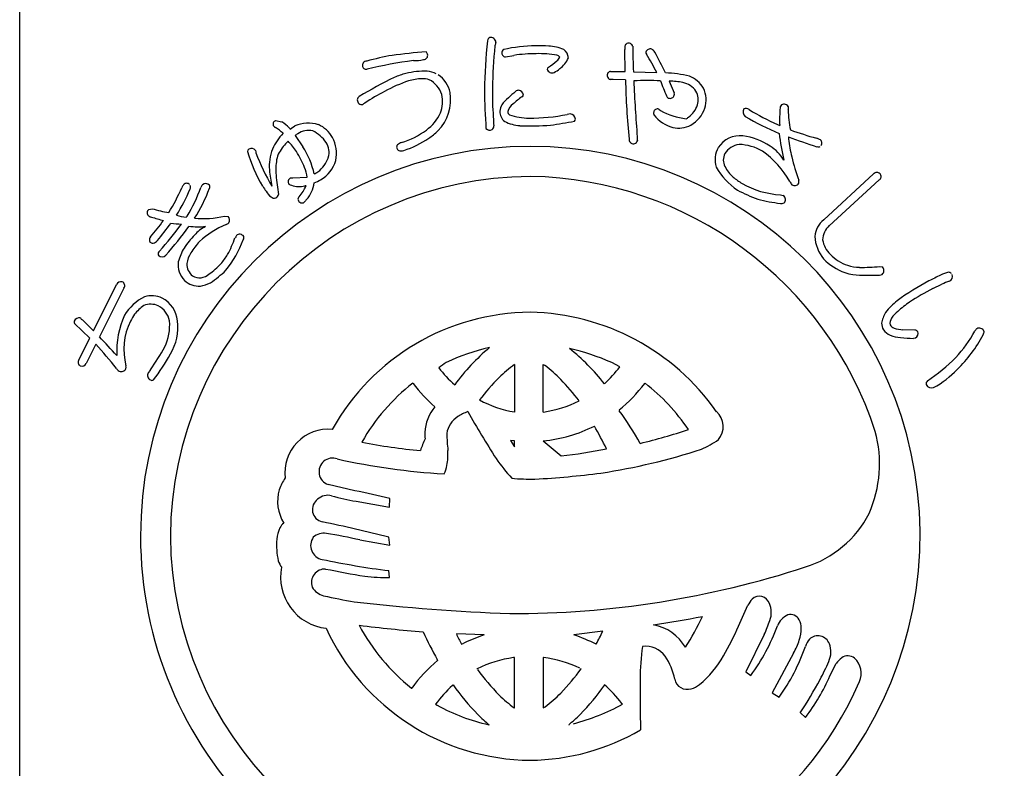
# Model space of a CAD drawing. Units: inches. Extents: x 1051 to 1858, y 183 to 743.
# Drawn here: x 1051 to 1080, y 194 to 216 of the extents above; entities that cross this region are included whole.
import ezdxf

# ---------------------------------------------------------------- set-up
doc = ezdxf.new("R2010")
doc.units = ezdxf.units.IN
doc.header["$MEASUREMENT"] = 0
doc.linetypes.add('HIDS', pattern=[2.5, 1.5, -1])
for name, color, linetype in [('04-破線-1', 5, 'HIDS'), ('図枠', 7, 'Continuous'), ('図枠-ﾏｰｸ', 251, 'Continuous')]:
    doc.layers.add(name, color=color, linetype=linetype)

# ---------------------------------------------------------------- blocks, each defined once
blk = doc.blocks.new('A$C3FDD6490')
at = {"layer": '図枠-ﾏｰｸ', "color": 251}
for p, q in [((-0.254, 13.781), (-0.005, 13.823)), ((3.234, 13.355), (3.221, 13.999)), ((2.808, 13.355), (3.234, 13.355)), ((3.472, 13.345), (4.149, 13.329)), ((2.885, 13.117), (2.794, 13.122)), ((3.242, 13.116), (2.885, 13.117)), ((4.516, 13.074), (4.66, 12.731)), ((-4.38, 12.412), (-4.406, 12.392)), ((4.21, 12.26), (4.264, 12.218)), ((-6.947, 11.924), (-6.763, 11.889)), ((-6.481, 11.707), (-6.379, 11.769)), ((7.662, 11.814), (7.73, 11.784)), ((-6.54, 11.709), (-6.53, 11.697)), ((-6.53, 11.697), (-6.52, 11.68)), ((-6.52, 11.68), (-6.481, 11.707)), ((-6.368, 11.493), (-6.145, 11.165)), ((-6.295, 11.543), (-6.33, 11.52)), ((9.009, 9.04), (10.462, 10.373)), ((-6.51, 10.256), (-6.437, 10.263)), ((-6.437, 10.263), (-6.024, 10.281)), ((10.621, 10.2), (9.168, 8.867)), ((-6.054, 10.029), (-6.086, 10.025)), ((7.752, 9.768), (7.832, 9.741)), ((-10.633, 9.334), (-10.534, 9.359)), ((-9.54, 9.116), (-9.519, 9.142)), ((-8.43, 9.143), (-8.324, 9.135)), ((10.638, 7.681), (10.718, 7.668)), ((-12.243, 5.806), (-11.567, 7.155)), ((-11.357, 7.051), (-12.067, 5.634)), ((12.186, 7.035), (12.448, 7.163)), ((-12.564, 6.123), (-12.243, 5.806)), ((-12.352, 5.589), (-12.794, 6.015)), ((11.667, 5.825), (11.316, 5.837)), ((-12.665, 4.963), (-12.352, 5.589)), ((11.623, 5.589), (11.68, 5.598)), ((-12.176, 5.415), (-12.454, 4.858)), ((3.08, 4.759), (2.843, 4.881)), ((0.007, 4.824), (0.014, 4.824)), ((0.014, 4.824), (0.014, 3.444)), ((0.85, 3.444), (0.85, 4.824)), ((0.85, 4.824), (0.9, 4.793)), ((-2.938, 4.274), (-2.947, 4.282)), ((3.811, 4.282), (3.801, 4.274)), ((0.014, 3.444), (0.01, 3.444)), ((0.854, 3.444), (0.85, 3.444)), ((3.057, 3.502), (3.061, 3.483)), ((-0.108, 2.614), (0.014, 2.435)), ((0.012, 2.601), (-0.108, 2.614)), ((0.014, 2.601), (0.012, 2.601)), ((0.014, 2.435), (0.014, 2.601)), ((0.85, 2.601), (1.37, 2.168)), ((0.85, 2.601), (0.85, 2.601)), ((-4.634, 1.153), (-5.414, 1.334)), ((-3.622, 0.677), (-3.612, 0.925)), ((-4.601, 0.845), (-3.622, 0.677)), ((-4.488, -0.28), (-3.612, -0.429)), ((-3.612, -0.429), (-3.643, -0.199)), ((-3.622, -1.37), (-3.644, -1.174)), ((6.532, -2.791), (6.806, -2.182)), ((-0.873, -3.044), (-1.681, -3.014)), ((2.579, -2.936), (1.737, -3.044)), ((7.281, -3.032), (6.745, -4.118)), ((-1.531, -3.311), (-1.461, -3.284)), ((2.387, -3.317), (2.392, -3.311)), ((0.014, -3.703), (-0.016, -3.705)), ((0.014, -5.168), (0.014, -3.703)), ((0.852, -3.702), (0.85, -3.703)), ((0.85, -3.703), (0.85, -5.168)), ((8.135, -3.572), (7.509, -4.732)), ((-2.224, -3.784), (-2.236, -3.759)), ((9.193, -4.232), (9.376, -3.876)), ((-1.075, -4.029), (-1.086, -4.026)), ((1.948, -4.026), (1.938, -4.029)), ((6.745, -4.118), (6.89, -4.224)), ((-1.775, -4.499), (-1.79, -4.514)), ((2.631, -4.494), (2.639, -4.499)), ((-2.988, -4.597), (-2.981, -4.595)), ((7.509, -4.732), (7.714, -4.856)), ((-2.288, -5.064), (-2.237, -5.093)), ((0.85, -5.168), (0.905, -5.136)), ((3.156, -5.061), (3.134, -5.039)), ((0.002, -5.168), (0.014, -5.168)), ((8.33, -5.314), (8.479, -5.449)), ((-0.74, -5.658), (-0.727, -5.661)), ((1.59, -5.661), (1.602, -5.658))]:
    blk.add_line(p, q, dxfattribs=at)
for centre, radius, start, end in [((-0.662, 14.239), 0.115, 113.287, 173.7253), ((-0.683, 14.191), 0.155, 6.014, 99.0848), ((17.152, 12.404), 18.023, 174.1168, 178.6999), ((14.772, 12.576), 15.406, 174.3251, 178.9082), ((0.136, 13.967), 0.707, 160.0367, 169.1992), ((0.709, 9.435), 4.67, 91.0704, 102.52), ((0.642, 9.289), 4.816, 85.658, 90.2411), ((0.933, 12.679), 1.414, 68.7109, 87.0066), ((3.791, 14.032), 0.571, 174.2253, 183.3877), ((3.333, 14.065), 0.113, 62.7149, 167.1343), ((3.354, 14.071), 0.0983, 11.6658, 72.1041), ((22.111, 14.253), 18.661, 180.4959, 182.7877), ((-1.824, 4.513), 9.47, 100.5064, 105.0894), ((-0.503, -10.844), 24.856, 94.7527, 97.0445), ((-2.636, 13.823), 0.121, 269.6136, 17.6999), ((-2.658, 13.821), 0.143, 15.9188, 47.7972), ((-0.238, 13.896), 0.118, 123.3352, 181.6321), ((-0.251, 13.887), 0.106, 176.8904, 268.02), ((0.631, 9.789), 4.084, 89.8047, 98.9671), ((0.719, 10.845), 3.029, 79.9456, 91.3952), ((1.108, 13.866), 0.24, 303.4047, 337.5277), ((1.225, 13.702), 0.128, 34.6116, 79.8514), ((1.247, 13.732), 0.332, 3.3668, 52.9965), ((3.911, 13.9), 0.0754, 167.7606, 217.3903), ((3.959, 13.887), 0.125, 67.4803, 166.29), ((-2.567, 9.863), 7.558, 27.2969, 31.88), ((3.797, 13.696), 0.371, 37.321, 55.6166), ((-3.327, 9.693), 8.539, 25.0938, 29.6768), ((-4.292, 13.533), 0.123, 88.8959, 196.9822), ((-4.311, 13.522), 0.102, 193.7776, 290.6886), ((-0.51, -3.241), 17.088, 98.147, 102.73), ((-2.899, 14.909), 1.235, 268.4857, 282.2202), ((1.044, 13.411), 0.0807, 123.7268, 175.5379), ((-1.225, 16.594), 3.829, 305.5211, 310.1041), ((0.902, 14.033), 0.733, 305.4855, 337.364), ((2.938, 0.151), 14.529, 116.2441, 120.8272), ((-1.847, 9.061), 4.435, 107.1144, 111.6975), ((-2.504, 10.251), 3.118, 90.5477, 101.9973), ((-2.68, 12.371), 1.008, 65.6733, 81.69), ((-2.648, 12.586), 0.802, 11.609, 56.8487), ((1.103, 13.461), 0.147, 197.4185, 294.3294), ((0.792, 14.061), 0.822, 296.8996, 310.6341), ((2.84, 13.244), 0.13, 148.6033, 249.2974), ((2.811, 13.256), 0.0986, 91.8859, 145.8689), ((4.167, 8.927), 4.395, 77.7165, 86.8789), ((4.736, 12.373), 0.923, 32.528, 66.651), ((-1.515, 8.565), 4.778, 109.0155, 118.1779), ((-2.622, 11.523), 1.623, 92.3644, 106.0989), ((-2.674, 12.448), 0.697, 72.9653, 91.261), ((-2.802, 12.466), 0.729, 17.6022, 62.842), ((24.949, 13.561), 21.712, 181.1762, 185.7593), ((3.907, -6.301), 19.39, 88.9594, 91.2512), ((44.444, 14.785), 40.996, 182.3766, 184.6684), ((15.406, 17.284), 11.912, 200.6343, 202.9261), ((4.51, 11.084), 1.99, 78.3667, 89.8163), ((4.796, 12.449), 0.596, 33.6242, 78.8639), ((-4.454, 12.53), 0.111, 118.7654, 181.3344), ((0.194, 5.464), 8.319, 118.4687, 123.0517), ((-3.142, 12.534), 1.297, 315.4876, 9.4705), ((-3, 12.471), 0.918, 339.3999, 13.523), ((27.203, 13.428), 28.076, 181.2552, 183.547), ((9.795, 12.749), 10.427, 179.3413, 183.9244), ((2.251, 10.077), 3.486, 129.347, 138.5094), ((1.405, 10.912), 2.072, 124.5924, 133.7549), ((0.145, 12.642), 0.167, 94.2753, 128.3984), ((0.128, 12.667), 0.141, 1.002, 88.2077), ((0.196, 12.685), 0.0752, 296.1468, 347.9578), ((4.541, 12.677), 0.111, 197.5617, 240.5936), ((4.533, 12.709), 0.136, 250.1871, 341.3168), ((4.546, 12.695), 0.12, 345.7091, 17.5876), ((4.837, 12.526), 0.52, 343.7879, 29.0277), ((4.75, 12.524), 0.839, 343.5052, 24.3211), ((-4.423, 12.532), 0.142, 182.0126, 277.0106), ((-4.294, 12.322), 0.125, 113.4045, 133.9756), ((0.124, 12.131), 0.547, 152.1609, 172.732), ((0.21, 12.075), 0.41, 125.4815, 164.0737), ((4.627, 12.625), 0.751, 306.9338, 341.0569), ((7.859, 12.289), 0.119, 144.042, 175.9205), ((7.861, 12.276), 0.129, 29.8684, 139.7661), ((7.842, 12.279), 0.144, 342.367, 25.3988), ((-3.371, 12.744), 1.367, 306.7999, 334.171), ((5.958, 12.308), 6.571, 182.3788, 184.6705), ((-0.037, 12.199), 0.382, 179.8942, 231.7052), ((-0.032, 12.202), 0.153, 185.4723, 226.2882), ((0.544, 14.427), 2.433, 253.732, 267.4665), ((0.45, 17.599), 5.603, 269.8622, 281.3118), ((1.718, 11.396), 0.729, 96.5893, 103.4628), ((1.627, 11.964), 0.157, 1.8445, 87.0676), ((4.176, 12.139), 0.119, 162.7638, 208.0036), ((4.176, 12.15), 0.116, 72.7001, 167.6981), ((4.931, 12.789), 1.112, 219.3757, 253.4988), ((5.225, 13.934), 1.966, 240.7409, 263.5833), ((4.688, 12.593), 0.919, 299.6776, 340.4935), ((6.826, 12.177), 0.164, 146.2939, 233.4995), ((6.744, 12.149), 0.132, 45.8204, 114.7141), ((11.339, 20.003), 9.198, 239.9099, 246.7833), ((10.822, 18.909), 7.766, 239.1221, 245.9955), ((12.016, 11.954), 4.289, 175.3985, 182.2719), ((10.415, 12.202), 2.436, 179.22, 192.9545), ((-6.909, 11.825), 0.106, 110.6852, 215.1046), ((-6.917, 11.823), 0.098, 216.8274, 255.4195), ((-7.29, 11.008), 1.026, 43.0701, 59.0868), ((-5.986, 10.868), 0.983, 72.7311, 113.547), ((-6.061, 11), 0.887, 29.228, 65.5891), ((-0.727, 11.764), 0.136, 312.2505, 4.0616), ((0.28, 13.052), 1.279, 244.3339, 264.905), ((0.483, 19.232), 7.461, 267.5678, 274.4413), ((-1.466, 29.206), 17.595, 278.2592, 280.551), ((1.678, 11.981), 0.106, 316.7279, 353.089), ((4.783, 12.469), 0.765, 257.325, 298.1409), ((4.76, 12.456), 0.536, 297.2555, 306.418), ((-5.603, 10.478), 1.555, 136.1087, 156.6798), ((-7.691, 10.549), 1.396, 46.1405, 57.5901), ((-6.571, 11.82), 0.384, 301.8263, 308.6997), ((-5.99, 11.114), 0.526, 75.7832, 125.4129), ((-6.356, 10.653), 1.091, 35.6308, 63.0019), ((-4.048, 13.706), 2.543, 287.7184, 306.0141), ((-3.685, 13.187), 2.144, 304.0538, 313.2162), ((-0.706, 11.817), 0.169, 227.9332, 294.7302), ((6.569, 10.744), 0.74, 83.082, 147.7707), ((6.442, 9.702), 1.789, 55.7019, 83.073), ((17.524, 12.829), 9.893, 187.4254, 192.0084), ((11.462, 21.052), 10, 249.9949, 254.578), ((-5.318, 10.071), 1.779, 134.9626, 148.6971), ((-14.116, 5.133), 9.761, 37.1218, 39.4136), ((-5.909, 11.003), 0.524, 343.3363, 32.966), ((-6.133, 10.967), 0.966, 348.0309, 28.8468), ((-3.319, 11.155), 0.0992, 140.3703, 198.6672), ((-3.221, 11.037), 0.252, 102.1217, 134.0001), ((-4.098, 13.81), 2.892, 287.9068, 303.9235), ((3.495, 11.386), 0.148, 181.4569, 231.0866), ((3.468, 11.38), 0.128, 238.832, 339.5261), ((4.993, 11.439), 1.409, 179.6418, 184.2248), ((6.631, 10.646), 0.591, 97.8709, 147.5006), ((6.491, 9.733), 1.5, 60.3796, 87.7507), ((6.875, 10.224), 1.115, 29.3422, 58.9698), ((15.452, 32), 21.867, 250.0254, 252.3171), ((8.361, 11.448), 0.379, 179.921, 189.0834), ((12.334, 11.913), 4.379, 186.8867, 193.7601), ((8.745, 11.147), 0.272, 57.2886, 77.8597), ((8.851, 11.27), 0.111, 248.4232, 302.4062), ((8.84, 11.269), 0.118, 323.0731, 63.7672), ((0.472, -0.173), 11.345, 89.9958, 179.9958), ((-7.666, 11.026), 0.0891, 126.3718, 178.1828), ((-3.946, 12.08), 3.952, 195.4279, 211.4446), ((-7.649, 10.966), 0.149, 34.52, 117.7472), ((-6.777, 11.189), 0.762, 190.4652, 195.0482), ((-2.416, 12.829), 5.418, 199.8331, 211.2827), ((-5.833, 10.6), 1.295, 157.5882, 184.9593), ((-6.216, 10.666), 0.704, 152.0902, 170.3859), ((-9.127, 9.315), 3.275, 22.2818, 31.4442), ((-8.441, 9.745), 2.7, 13.4369, 31.7326), ((-3.311, 11.149), 0.106, 193.653, 243.2827), ((-3.291, 11.318), 0.272, 255.7026, 287.581), ((0.464, -0.181), 11.353, 0.7824, 89.9569), ((6.523, 10.792), 0.675, 149.2164, 198.8461), ((6.498, 10.779), 0.41, 153.2281, 207.211), ((5.446, 8.637), 2.992, 30.5062, 53.3486), ((-5.065, 10.482), 1.87, 170.7143, 184.4489), ((-6.194, 11.108), 0.828, 305.713, 342.0741), ((-6.085, 11.021), 0.932, 298.9131, 344.1529), ((16.738, 13.053), 8.928, 194.1411, 198.7241), ((-3.156, 10.892), 3.988, 185.8121, 192.6856), ((0.108, 10.958), 7.064, 185.0451, 189.6282), ((-7.204, 10.115), 1.192, 7.9934, 21.7279), ((-6.553, 11.703), 1.522, 299.0023, 303.5853), ((7.57, 11.497), 1.922, 208.6888, 236.0599), ((7.222, 11.184), 1.239, 208.5514, 226.8471), ((10.559, 10.287), 0.129, 45.4996, 138.5704), ((10.566, 10.301), 0.115, 298.9189, 43.3383), ((0.547, -0.25), 10.55, 90.4044, 179.5789), ((-9.446, 9.898), 0.236, 136.5728, 161.682), ((-9.529, 9.985), 0.116, 40.7502, 139.5599), ((-9.523, 9.991), 0.107, 328.3565, 22.3394), ((-8.864, 9.887), 0.266, 141.9006, 160.1962), ((-8.971, 9.942), 0.15, 43.8607, 133.0353), ((-8.975, 10.005), 0.119, 334.5622, 19.8019), ((-6.45, 10.148), 0.124, 119.0864, 214.0844), ((-6.469, 10.165), 0.121, 226.119, 264.7112), ((-6.248, 10.724), 0.718, 251.1584, 283.0368), ((-6.778, 10.261), 0.974, 319.2038, 351.0823), ((-6.315, 11.295), 1.286, 292.8377, 302.0001), ((0.287, -0.451), 10.753, 18.0294, 89.0081), ((7.65, 11.828), 2.006, 230.5033, 239.6658), ((7.869, 12.22), 2.455, 239.8958, 267.2669), ((8.315, 10.274), 0.314, 202.2601, 222.8312), ((8.164, 10.178), 0.142, 235.9028, 327.0324), ((8.12, 10.143), 0.168, 345.5027, 15.1304), ((-15.9, 12.758), 6.825, 329.0339, 335.9074), ((-13.431, 11.531), 4.306, 326.8002, 338.2498), ((-13.481, 11.577), 4.65, 328.4294, 339.879), ((-12.702, 11.332), 4.075, 326.5002, 340.2347), ((-5.379, 11.183), 2.261, 210.9975, 215.5806), ((-6.693, 10.18), 0.61, 210.7453, 231.3163), ((-7.007, 9.809), 0.153, 298.0278, 347.6574), ((-7.298, 10.582), 1.361, 320, 336.0167), ((8.426, 13.49), 4.073, 241.7367, 250.8991), ((-6.979, 9.809), 0.142, 227.9196, 288.3579), ((-6.201, 9.636), 0.0888, 127.1538, 193.9507), ((-6.174, 9.646), 0.118, 195.4358, 303.5221), ((-5.107, 8.746), 1.283, 136.7272, 141.3103), ((8.211, 13.685), 4.195, 254.5471, 263.7095), ((7.783, 9.642), 0.131, 255.87, 303.3091), ((7.765, 9.628), 0.131, 313.2387, 59.4989), ((-10.564, 9.241), 0.116, 126.3822, 228.9462), ((-8.883, 15.373), 6.236, 254.6562, 259.2392), ((-9.331, 10.942), 1.838, 254.3126, 263.475), ((-10.549, 9.255), 0.137, 227.8411, 266.4333), ((-16.332, 13.582), 7.643, 318.7391, 323.3221), ((-9.115, 13.508), 4.62, 251.8096, 256.3927), ((-16.449, 13.581), 7.957, 319.6935, 324.2766), ((-19.819, 16.469), 12.645, 318.7207, 323.3037), ((-9.555, 12.788), 3.877, 263.5778, 268.1609), ((-9.053, 11.827), 2.756, 264.7704, 283.0661), ((-7.229, 6.26), 2.884, 113.6067, 131.9023), ((-8.448, 9.109), 0.216, 287.2047, 312.3139), ((-8.422, 9.03), 0.144, 325.983, 47.2009), ((9.432, 8.504), 0.682, 128.2955, 175.7346), ((-20.314, 16.797), 13.451, 319.189, 323.7721), ((-9.195, 11.87), 3.034, 264.9132, 274.0757), ((-8.451, 7.829), 1.144, 117.5187, 138.0898), ((-7.984, 8.473), 0.143, 34.1815, 132.9912), ((9.565, 8.436), 0.587, 132.5966, 177.8363), ((-10.483, 8.458), 0.133, 140.5861, 201.0244), ((-10.496, 8.496), 0.141, 217.6092, 267.2389), ((-10.579, 8.608), 0.264, 286.7622, 318.6406), ((-7.57, 6.906), 2.417, 135.752, 147.2017), ((-7.219, 6.654), 2.612, 137.8649, 147.0274), ((-10.896, 9.589), 3.219, 321.1406, 339.4363), ((-11.243, 9.608), 3.306, 331.4919, 340.6543), ((-7.564, 8.198), 0.641, 143.7472, 150.6207), ((-7.982, 8.523), 0.12, 326.9568, 14.396), ((9.876, 8.616), 1.126, 183.074, 219.4351), ((9.694, 8.563), 0.722, 188.3403, 226.9324), ((-10.253, 8.041), 0.106, 125.9713, 199.0229), ((-8.259, 7.411), 1.567, 149.0666, 165.0833), ((-8.698, 7.634), 0.838, 148.1265, 170.9689), ((-9.794, 8.876), 1.684, 318.4003, 329.8499), ((10.06, 8.831), 1.172, 222.8195, 252.4472), ((-10.244, 8.122), 0.16, 226.5209, 313.7265), ((-9.124, 7.731), 0.654, 172.7254, 224.5364), ((-9.087, 7.75), 0.439, 178.0378, 232.0208), ((-9.751, 8.828), 1.621, 302.6387, 318.6554), ((10.212, 9.096), 1.698, 224.7479, 249.8571), ((-9.156, 7.746), 0.397, 239.4943, 314.6064), ((-10.903, 10.191), 3.633, 304.6267, 313.7891), ((10.239, 9.363), 1.959, 251.7961, 258.6696), ((10.088, 8.911), 1.256, 252.2991, 268.3158), ((10.127, 12.554), 4.9, 269.1132, 275.9867), ((10.633, 7.614), 0.183, 269.2856, 296.6567), ((10.61, 7.56), 0.152, 313.683, 44.8126), ((12.797, 6.751), 0.774, 101.4211, 119.7168), ((12.646, 7.401), 0.109, 41.8296, 91.4593), ((-11.442, 7.101), 0.136, 73.5972, 156.8243), ((-11.448, 7.124), 0.117, 321.2524, 67.5126), ((-9.173, 7.714), 0.608, 226.6304, 274.0695), ((-9.373, 8.363), 1.278, 280.9731, 294.7077), ((10.334, 13.901), 6.477, 265.7568, 272.6303), ((15.202, 1.206), 6.813, 117.3393, 126.5017), ((14.303, 3.095), 4.723, 113.5965, 118.1795), ((14.804, 1.672), 5.975, 110.9306, 113.2223), ((12.606, 7.389), 0.15, 295.0106, 22.2162), ((15.105, 1.217), 6.509, 116.6414, 123.5148), ((-10.108, 5.503), 1.447, 116.6017, 148.4802), ((-10.555, 6.044), 0.78, 66.37, 104.9622), ((-10.638, 6.008), 0.849, 6.0485, 62.1935), ((12.684, 4.822), 2.412, 129.5153, 140.9649), ((13.055, 4.35), 2.765, 123.9534, 133.1159), ((-10.129, 5.562), 1.171, 123.4012, 141.6969), ((-10.571, 6.06), 0.521, 65.5011, 112.9402), ((-10.663, 5.963), 0.649, 11.9791, 61.6088), ((0.516, -0.307), 6.654, 90.3738, 150.8121), ((0.34, -0.415), 6.763, 34.8922, 88.8751), ((11.728, 5.814), 1.058, 150.0877, 168.3834), ((11.608, 5.782), 0.735, 127.0637, 147.6348), ((-12.721, 6.058), 0.0845, 158.4112, 210.2223), ((-12.653, 6.025), 0.16, 79.3881, 156.5483), ((-12.519, 6.228), 0.114, 203.4382, 246.4701), ((-8.821, 5.171), 2.746, 156.6476, 181.7568), ((-9.477, 5.258), 1.881, 153.7906, 194.6065), ((-9.864, 5.457), 1.446, 144.9299, 154.0924), ((-11.533, 5.971), 1.51, 335.1835, 4.8112), ((-11.276, 5.913), 1.493, 328.4878, 7.08), ((11.182, 6.067), 0.492, 184.7161, 207.5585), ((11.198, 6.021), 0.261, 143.7053, 188.945), ((11.173, 6.166), 0.538, 217.3709, 244.742), ((11.142, 6.111), 0.24, 212.9896, 249.3507), ((11.362, 6.782), 0.946, 251.188, 267.2047), ((11.671, 5.735), 0.0897, 32.5418, 92.9801), ((11.616, 5.726), 0.143, 296.4376, 23.6432), ((9.289, 8.176), 4.759, 318.6042, 330.0538), ((13.537, 5.757), 0.132, 122.3364, 160.9286), ((13.538, 5.735), 0.151, 25.0688, 118.1396), ((13.509, 5.779), 0.168, 328.5748, 7.167), ((-25.477, -7.175), 18.544, 41.3952, 43.687), ((11.296, 6.591), 0.978, 248.8553, 267.1509), ((11.762, 10.286), 4.7, 263.7209, 268.304), ((10.15, 7.531), 3.956, 313.9909, 332.2866), ((-20.628, -2.444), 11.541, 38.3338, 42.9168), ((-18.632, 10.266), 9.8, 325.2192, 329.8022), ((0.462, -0.137), 5.58, 102.1936, 115.9281), ((3.266, 0.578), 6.19, 130.0449, 143.7794), ((0.184, -1.053), 6.502, 65.8668, 77.3164), ((-2.136, 0.568), 6.029, 37.8256, 51.5602), ((-12.578, 4.891), 0.113, 140.1918, 244.6112), ((-14.965, 7.838), 5.651, 322.2381, 331.4006), ((1.655, -0.634), 6.604, 123.3733, 125.665), ((9.054, 8.835), 5.381, 303.545, 314.9946), ((-12.575, 4.911), 0.132, 247.3448, 336.5193), ((-11.382, 4.825), 0.222, 209.9323, 239.5599), ((-11.431, 4.767), 0.148, 244.1236, 335.2533), ((-11.458, 4.74), 0.166, 347.8073, 15.1784), ((-9.839, 4.103), 0.939, 142.3636, 149.237), ((0.51, 6.816), 3.415, 217.6079, 229.0576), ((2.899, 0.934), 4.847, 126.6208, 133.4942), ((-1.385, 1.727), 3.824, 44.1406, 53.303), ((-0.228, 7.344), 4.198, 312.831, 321.9935), ((10.667, 6.868), 3.122, 299.6003, 315.617), ((-10.527, 4.508), 0.141, 147.7314, 246.5411), ((-10.539, 4.448), 0.0833, 238.0859, 300.6549), ((4.733, -0.637), 7.253, 135.4628, 142.3362), ((-3.569, -0.369), 6.851, 37.1286, 44.0021), ((12.112, 4.26), 0.123, 132.971, 189.116), ((0.548, -0.242), 5.717, 127.6893, 150.5316), ((0.776, 7.1), 4.667, 217.2689, 228.7185), ((0.225, 6.98), 4.484, 309.1561, 322.8906), ((0.254, -0.304), 5.804, 33.901, 52.1966), ((12.152, 4.329), 0.184, 208.7732, 287.9687), ((0.591, 6.783), 3.389, 241.834, 260.1296), ((0.373, 6.831), 3.421, 278.0837, 296.3794), ((-1.389, 2.8), 1.21, 139.0479, 177.6401), ((-0.584, 1.597), 2.01, 112.4389, 121.6013), ((33.238, 23.465), 39.96, 210.0487, 212.3404), ((-4.57, -2.07), 9.438, 29.1655, 36.0389), ((5.503, 3.018), 0.581, 319.4222, 48.5968), ((-1.266, 2.715), 0.701, 121.9828, 171.6125), ((-5.409, 1.683), 1.26, 84.7371, 187.3011), ((0.394, 6.912), 4.336, 276.0415, 296.6126), ((-5.807, -1.673), 9.407, 25.4552, 30.0383), ((-0.67, 20.224), 18.219, 283.7848, 288.3678), ((7.014, 1.94), 3.621, 336.3994, 14.9916), ((5.893, -0.818), 9.174, 157.6728, 159.9645), ((1.978, 2.889), 4.576, 180.4907, 182.7825), ((4.184, 2.982), 6.146, 181.5336, 186.1167), ((4.297, 4.962), 2.847, 293.9071, 305.3567), ((-1.536, 16.631), 14.356, 258.3728, 265.2462), ((-3.765, 2.217), 1.841, 349.6683, 3.4028), ((-0.496, 18.722), 16.659, 276.4282, 281.0113), ((-0.334, 20.252), 18.805, 278.7538, 287.9162), ((-5.283, 1.707), 0.395, 69.544, 250.6842), ((-0.879, 21.246), 19.638, 257.4519, 266.6144), ((4.488, 5.595), 6.116, 214.9854, 221.8588), ((-2.869, 2.067), 0.933, 332.8944, 348.911), ((-5.693, 0.803), 1.205, 143.3021, 161.5978), ((0.554, 9.928), 8.437, 265.7711, 270.3541), ((-0.63, 25.585), 24.125, 272.9374, 277.5205), ((-5.663, 0.846), 1.22, 163.9786, 211.4178), ((-9.825, -24.5), 26.173, 76.2689, 78.5606), ((-5.505, 0.606), 0.366, 125.5416, 257.637), ((-5.423, 0.589), 0.431, 74.7966, 133.0935), ((-2.955, 9.79), 9.095, 254.9888, 259.5719), ((7.537, 1.936), 3.146, 287.4176, 332.6574), ((-5.852, -0.387), 1.065, 154.6228, 172.9185), ((-6.47, -0.084), 0.376, 128.5025, 155.8736), ((-15.815, -48.477), 49.788, 75.8493, 78.141), ((0.473, -0.172), 11.345, 180.0018, 270.7399), ((0.548, -0.095), 10.551, 180.4185, 269.593), ((-4.628, -0.413), 2.286, 176.056, 192.0726), ((-5.509, -0.442), 0.412, 144.3906, 259.6338), ((-5.549, -0.503), 0.421, 78.3791, 134.5241), ((-7.345, -12.384), 12.436, 76.7175, 81.3005), ((0.389, -0.092), 11.427, 271.1533, 0.3289), ((-0.541, 23.221), 24.591, 258.1665, 262.7495), ((-6.253, -0.675), 0.647, 199.5006, 217.7963), ((-5.304, -1.369), 1.491, 168.4745, 263.4724), ((-5.506, -1.517), 0.391, 87.0249, 200.501), ((0.3, 27.335), 29.043, 258.5082, 260.7999), ((-0.029, 24.978), 27.399, 269.7955, 288.0912), ((-3.76, 3.149), 4.521, 262.5903, 271.7527), ((-5.425, -1.406), 0.512, 208.974, 256.4131), ((-0.657, 20.283), 22.718, 257.5747, 259.8665), ((7.142, -2.222), 0.304, 17.9495, 134.9448), ((1.855, 54.317), 56.772, 263.4165, 267.9995), ((7.411, -2.469), 0.669, 136.3107, 154.6064), ((6.815, -2.39), 0.67, 339.9245, 22.9563), ((-1.42, 32.924), 36.095, 278.7288, 281.0206), ((-0.373, 0.138), 6.422, 326.5266, 335.689), ((8.221, -3.002), 0.601, 115.3176, 158.3495), ((8.039, -2.737), 0.289, 28.1022, 105.2624), ((0.534, -0.076), 6.617, 204.7861, 269.4747), ((1.16, 43.658), 46.768, 263.0364, 265.3281), ((0.786, 0.087), 6.015, 208.3024, 231.1448), ((3.817, -4.081), 1.349, 30.1143, 79.744), ((-0.836, 0.416), 8.035, 329.6064, 336.4798), ((2.144, -0.76), 5.877, 323.8722, 339.8889), ((3.932, -1.465), 3.697, 334.9216, 341.795), ((7.822, -2.856), 0.537, 0.9489, 28.32), ((7.243, -2.84), 1.115, 341.3646, 359.6603), ((7.604, 1.809), 11.306, 204.92, 209.503), ((5.842, 0.591), 8.342, 205.6016, 207.8934), ((0.835, -8.062), 5.301, 108.7943, 115.6677), ((0.36, -7.231), 4.408, 62.6264, 71.7888), ((-6.899, 1.557), 10.489, 332.3471, 334.6389), ((8.839, -3.434), 0.362, 21.1309, 132.8253), ((9.654, -4.29), 5.986, 171.2297, 180.3921), ((3.827, -4.061), 0.69, 34.8379, 97.4069), ((2.839, -1.396), 5.978, 324.6298, 340.6465), ((5.875, -2.358), 2.566, 331.7666, 340.929), ((9.276, -3.677), 0.851, 143.372, 159.3887), ((8.584, -3.536), 0.637, 333.9941, 21.4332), ((0.458, -7.154), 3.481, 97.8247, 116.1204), ((0.406, -7.16), 3.487, 64.367, 82.6627), ((3.037, -4.631), 1.663, 10.3028, 35.412), ((3.433, -2.144), 3.058, 309.9408, 330.5119), ((9.967, -4.283), 0.718, 127.1177, 145.4134), ((9.711, -3.96), 0.306, 50.2554, 125.3675), ((9.521, -4.164), 0.584, 335.7057, 48.7573), ((0.763, -7.33), 4.637, 130.1125, 143.847), ((4.65, -1.978), 4.866, 330.9374, 337.8109), ((5.432, 0.814), 8.119, 216.8309, 223.7043), ((-2.783, -0.699), 5.784, 315.7189, 324.8813), ((3.782, -1.875), 5.902, 322.7347, 336.4692), ((0.706, -7.268), 3.717, 132.1843, 143.6339), ((3.942, -0.451), 7.005, 215.3022, 224.4647), ((0.53, -0.259), 10.386, 269.6827, 336.4797), ((-3.079, -0.445), 7.009, 315.498, 324.6604), ((0.161, -7.274), 3.719, 36.9389, 48.3886), ((40.569, -4.807), 36.904, 179.2599, 181.5517), ((5.04, -4.254), 0.375, 192.2304, 287.2284), ((4.997, -3.998), 0.632, 284.0548, 309.164), ((-3.538, 2.339), 14.121, 327.183, 331.7661), ((2.88, -1.322), 4.803, 226.3158, 233.1893), ((-1.359, -2.111), 3.779, 306.8126, 315.975), ((0.52, -0.056), 5.742, 241.3121, 257.3288), ((0.09, 0.568), 6.41, 284.8385, 298.573), ((2.896, -1.383), 5.606, 225.157, 229.74), ((-2.033, -1.377), 5.611, 310.2189, 314.802), ((0.401, -0.189), 6.504, 270.6323, 300.2599)]:
    blk.add_arc(centre, radius, start, end, dxfattribs=at)
blk = doc.blocks.new('A$C03D872A8')
at = {"layer": '図枠'}
blk.add_lwpolyline([(0.62, 35.222), (29.62, 35.222), (29.62, -0.778), (0.62, -0.778)], close=True, dxfattribs=at)
at = {"layer": '04-破線-1'}
blk.add_blockref('A$C3FDD6490', (15.009, 17.394), dxfattribs=at)

msp = doc.modelspace()

# ---------------------------------------------------------------- linework, layer by layer
at = {"layer": '図枠'}
msp.add_lwpolyline([(1051.456, 743.004), (1858.456, 743.004), (1858.456, 183.004), (1051.456, 183.004)], close=True, dxfattribs=at)

# ---------------------------------------------------------------- block references
msp.add_blockref('A$C03D872A8', (1050.836, 183.782))

doc.saveas('drawing.dxf')
